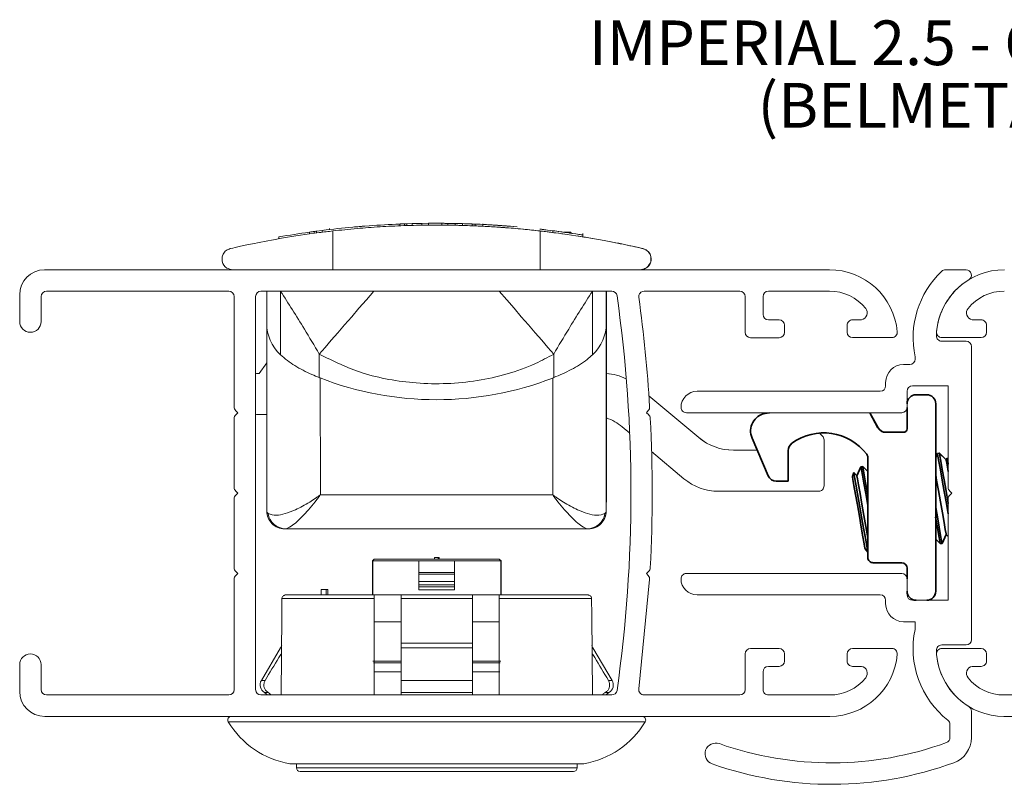
# Paper-space layout 'LINHAS 25 (3)' of a CAD drawing. Units: millimetres. Extents: x 10 to 205, y 4 to 287.
# Drawn here: x 92 to 148, y 171 to 214 of the extents above; entities that cross this region are included whole.
import ezdxf

# ---------------------------------------------------------------- set-up
doc = ezdxf.new("R2010")
doc.units = ezdxf.units.MM
doc.layers.add('FANTASMA', color=9, linetype='Continuous')
doc.layers.add('TEXTOS_EM_PORTUGUES', color=7, linetype='Continuous')
doc.styles.add('SLDTEXTSTYLE0', font='TXT', dxfattribs={"width": 0.7})

# ---------------------------------------------------------------- blocks, each defined once
blk = doc.blocks.new('SW_NOTE_0_21')
at = {"layer": 'TEXTOS_EM_PORTUGUES', "color": 0, "char_height": 2.5, "attachment_point": 2, "style": 'SLDTEXTSTYLE0'}
for s, insert in [('IMPERIAL 2.5 - CENTRAL', (16.914, 3.223)), ('(BELMETAL)', (16.912, -0.277))]:
    blk.add_mtext(s, dxfattribs=dict(at, insert=insert))

psp = doc.layouts.new('LINHAS 25 (3)')

# ---------------------------------------------------------------- linework, layer by layer
at = {"color": 8, "linetype": 'Continuous', "lineweight": 18}
for p, q in [((113.732, 202.148), (113.732, 202.248)), ((114.002, 202.159), (114.002, 202.259)), ((108.684, 201.694), (108.684, 201.794)), ((108.955, 201.731), (108.955, 201.831)), ((109.994, 201.861), (109.994, 199.69)), ((121.585, 201.861), (121.585, 199.69)), ((123.972, 201.533), (123.972, 201.633)), ((127.325, 200.874), (127.341, 200.874)), ((107.059, 194.93), (107.059, 198.488)), ((124.524, 198.488), (124.523, 194.93)), ((109.235, 194.967), (109.235, 193.653)), ((122.347, 193.653), (122.347, 194.967)), ((109.291, 193.63), (109.292, 187.093)), ((122.292, 187.093), (122.291, 193.63)), ((143.721, 192.19), (143.725, 192.19)), ((140.493, 190.849), (140.497, 190.849)), ((130.473, 190.292), (130.474, 190.292)), ((137.384, 190.378), (137.386, 190.378)), ((137.474, 190.166), (137.472, 190.166)), ((125.292, 189.566), (125.293, 189.566)), ((135.471, 189.575), (135.472, 189.575)), ((135.677, 189.979), (135.678, 189.979)), ((125.298, 189.19), (125.295, 189.19)), ((137.472, 187.59), (137.474, 187.59)), ((109.292, 187.093), (122.292, 187.093)), ((125.292, 186.19), (125.293, 186.19)), ((112.22, 183.388), (112.22, 181.488)), ((119.389, 181.488), (119.389, 183.388)), ((114.805, 182.742), (116.805, 182.742)), ((116.805, 182.642), (114.805, 182.642)), ((114.805, 182.235), (116.805, 182.235)), ((116.805, 182.061), (114.805, 182.061)), ((114.805, 181.946), (116.805, 181.946)), ((112.305, 181.29), (107.143, 181.29)), ((117.805, 181.29), (113.805, 181.29)), ((116.805, 181.773), (114.805, 181.773)), ((124.467, 181.29), (119.305, 181.29)), ((143.721, 181.69), (143.725, 181.69)), ((113.805, 178.785), (117.805, 178.785)), ((117.805, 178.535), (113.805, 178.535)), ((112.22, 177.788), (113.78, 177.788)), ((117.839, 177.788), (119.389, 177.788)), ((105.995, 176.708), (106.201, 176.708)), ((113.805, 176.708), (117.805, 176.708)), ((125.408, 176.708), (125.615, 176.708)), ((106.379, 176.025), (106.169, 176.025)), ((117.805, 176.025), (113.805, 176.025)), ((125.44, 176.025), (125.23, 176.025)), ((127.469, 174.385), (104.141, 174.385)), ((107.582, 172.039), (124.028, 172.039)), ((107.955, 171.806), (123.655, 171.806))]:
    psp.add_line(p, q, dxfattribs=at)
at = {"color": 7, "linetype": 'Continuous', "lineweight": 18}
for p, q in [((114.133, 202.263), (114.43, 202.271)), ((114.133, 202.163), (114.133, 202.263)), ((114.43, 202.172), (114.43, 202.272)), ((114.523, 202.274), (114.539, 202.275)), ((114.544, 202.275), (114.544, 202.292)), ((115.343, 202.288), (114.973, 202.283)), ((114.973, 202.183), (114.973, 202.283)), ((116.081, 202.289), (115.343, 202.288)), ((115.343, 202.188), (115.343, 202.288)), ((115.795, 202.19), (115.789, 202.19)), ((115.795, 202.29), (115.795, 202.29)), ((115.796, 202.19), (115.795, 202.19)), ((116.081, 202.189), (115.795, 202.189)), ((115.807, 202.19), (115.803, 202.19)), ((116.081, 202.189), (116.081, 202.289)), ((116.419, 202.186), (116.419, 202.286)), ((117.151, 202.172), (116.665, 202.183)), ((117.239, 202.269), (116.844, 202.279)), ((116.844, 202.179), (116.844, 202.279)), ((117.43, 202.164), (116.844, 202.179)), ((116.886, 202.278), (117.239, 202.269)), ((117.239, 202.17), (117.239, 202.27)), ((117.785, 202.151), (117.785, 202.251)), ((117.785, 202.251), (117.962, 202.244)), ((117.962, 202.144), (117.962, 202.244)), ((117.962, 202.244), (118.375, 202.225)), ((118.375, 202.125), (118.375, 202.225)), ((118.387, 202.257), (118.387, 202.177)), ((109.085, 201.849), (109.401, 201.889)), ((109.085, 201.749), (109.085, 201.849)), ((109.401, 201.789), (109.401, 201.889)), ((109.499, 201.902), (109.499, 201.92)), ((109.801, 201.992), (109.801, 201.938)), ((111.775, 202.129), (111.775, 202.154)), ((112.019, 202.149), (111.775, 202.127)), ((117.418, 202.164), (117.962, 202.144)), ((117.785, 202.152), (118.375, 202.125)), ((118.375, 202.125), (117.785, 202.151)), ((117.962, 202.144), (118.375, 202.125)), ((120.313, 202.09), (119.709, 202.14)), ((120.304, 201.992), (121.203, 201.905)), ((121.203, 201.904), (120.304, 201.991)), ((121.157, 201.908), (121.319, 201.891)), ((121.761, 201.843), (122.165, 201.79)), ((122.299, 201.775), (122.299, 201.875)), ((122.936, 201.79), (123.296, 201.79)), ((123.296, 201.79), (123.298, 201.79)), ((123.296, 201.738), (123.296, 201.79)), ((123.298, 201.79), (123.298, 201.738)), ((123.298, 201.79), (123.298, 201.738)), ((123.298, 201.79), (123.298, 201.79)), ((123.298, 201.79), (123.298, 201.79)), ((123.982, 201.532), (123.982, 201.718)), ((106.972, 201.425), (106.972, 201.525)), ((123.554, 201.6), (123.546, 201.6)), ((103.791, 200.317), (103.791, 200.263)), ((106.292, 198.488), (106.291, 196.674)), ((125.292, 198.488), (125.291, 196.674)), ((125.292, 188.987), (125.292, 198.488)), ((125.293, 198.488), (125.293, 189.566)), ((125.293, 188.604), (125.293, 198.488)), ((125.305, 198.488), (125.305, 196.09)), ((106.292, 186.19), (106.291, 196.674)), ((125.291, 196.674), (125.292, 186.19)), ((125.293, 190.69), (125.293, 197.19)), ((125.293, 197.19), (125.294, 197.19)), ((125.294, 197.19), (125.294, 190.69)), ((125.303, 196.353), (125.303, 196.353)), ((125.305, 193.882), (125.305, 196.09)), ((125.296, 195.19), (125.297, 195.19)), ((106.292, 194.484), (105.872, 193.89)), ((105.872, 193.89), (105.772, 193.89)), ((109.235, 193.653), (109.291, 193.63)), ((122.291, 193.63), (122.347, 193.653)), ((125.295, 190.828), (125.295, 192.69)), ((130.474, 190.292), (127.675, 192.64)), ((130.473, 190.292), (127.675, 192.639)), ((105.772, 191.59), (106.292, 191.59)), ((125.305, 186.69), (125.305, 191.401)), ((125.294, 190.69), (125.293, 190.69)), ((125.303, 191.027), (125.303, 191.027)), ((126.184, 190.888), (126.6, 190.539)), ((137.384, 190.378), (137.215, 190.547)), ((137.386, 190.378), (137.216, 190.547)), ((137.472, 187.59), (137.472, 190.166)), ((137.474, 187.59), (137.474, 190.166)), ((127.828, 189.509), (129.636, 187.992)), ((133.734, 189.59), (132.401, 189.59)), ((125.298, 189.19), (125.298, 186.69)), ((125.293, 186.19), (125.293, 188.604)), ((125.293, 188.013), (125.292, 188.013)), ((125.295, 188.328), (125.294, 188.328)), ((125.294, 188.328), (125.294, 186.69)), ((125.292, 187.852), (125.293, 187.852)), ((131.564, 187.29), (137.172, 187.29)), ((137.174, 187.29), (137.172, 187.29)), ((125.293, 186.69), (125.294, 186.69)), ((125.298, 186.69), (125.294, 186.69)), ((125.298, 186.69), (125.305, 186.69)), ((107.35, 185.19), (107.292, 185.19)), ((124.234, 185.19), (107.35, 185.19)), ((124.292, 185.19), (124.234, 185.19)), ((124.293, 185.19), (124.292, 185.19)), ((112.305, 183.488), (112.209, 183.392)), ((112.305, 183.488), (119.305, 183.488)), ((115.878, 183.588), (115.682, 183.588)), ((115.682, 183.588), (115.682, 183.488)), ((115.878, 183.588), (115.878, 183.488)), ((115.94, 183.588), (115.878, 183.588)), ((115.94, 183.588), (115.94, 183.488)), ((119.305, 183.488), (119.401, 183.392)), ((112.205, 183.388), (112.209, 183.392)), ((112.205, 181.488), (112.205, 183.388)), ((112.209, 183.392), (112.22, 183.388)), ((114.805, 183.388), (112.22, 183.388)), ((116.805, 183.388), (114.805, 183.388)), ((119.389, 183.388), (116.805, 183.388)), ((119.389, 183.388), (119.401, 183.392)), ((119.401, 183.392), (119.405, 183.388)), ((119.405, 183.388), (119.405, 181.488)), ((114.805, 182.642), (114.805, 182.235)), ((116.805, 182.235), (116.805, 182.642)), ((114.805, 182.061), (114.805, 181.946)), ((116.805, 181.946), (116.805, 182.061)), ((107.359, 181.488), (112.305, 181.488)), ((109.33, 181.788), (109.33, 181.488)), ((109.623, 181.788), (109.33, 181.788)), ((109.623, 181.788), (109.623, 181.488)), ((109.716, 181.788), (109.623, 181.788)), ((109.716, 181.788), (109.716, 181.488)), ((113.805, 181.488), (112.305, 181.488)), ((112.305, 181.29), (112.305, 175.888)), ((113.805, 181.488), (117.805, 181.488)), ((113.805, 178.785), (113.805, 181.29)), ((119.305, 181.488), (117.805, 181.488)), ((117.805, 181.29), (117.805, 178.785)), ((119.305, 181.488), (124.251, 181.488)), ((119.305, 175.888), (119.305, 181.29)), ((113.805, 179.988), (112.305, 179.988)), ((119.305, 179.988), (117.805, 179.988)), ((107.071, 178.535), (105.995, 176.708)), ((125.615, 176.708), (124.538, 178.535)), ((112.268, 177.688), (113.802, 177.688)), ((117.818, 177.688), (119.35, 177.688)), ((113.796, 177.188), (112.277, 177.188)), ((119.343, 177.188), (117.825, 177.188)), ((107.615, 172.036), (123.994, 172.036)), ((107.955, 172.036), (107.955, 171.806)), ((123.655, 171.806), (123.655, 172.036)), ((108.155, 171.606), (123.455, 171.606))]:
    psp.add_line(p, q, dxfattribs=at)
at = {"color": 7, "linetype": 'Continuous', "lineweight": 35}
for p, q in [((142.621, 192.69), (143.221, 192.69)), ((143.221, 192.69), (143.225, 192.69)), ((142.121, 190.79), (142.121, 191.988)), ((143.721, 192.19), (143.721, 181.69)), ((143.725, 192.19), (143.725, 189.197)), ((134.185, 191.645), (134.422, 191.688)), ((140.031, 191.688), (140.493, 190.849)), ((140.036, 191.688), (140.497, 190.849)), ((133.445, 190.27), (134.341, 188.159)), ((140.931, 190.59), (141.921, 190.59)), ((135.471, 189.575), (135.471, 187.855)), ((139.921, 189.18), (139.921, 183.59)), ((143.824, 189.408), (143.721, 189.189)), ((143.924, 189.426), (143.824, 189.408)), ((144.308, 189.042), (143.924, 189.426)), ((143.927, 189.426), (143.924, 189.425)), ((144.309, 189.044), (143.927, 189.426)), ((143.928, 189.422), (143.927, 189.426)), ((144.359, 189.152), (144.308, 189.042)), ((144.421, 189.109), (144.359, 189.152)), ((144.363, 189.152), (144.362, 189.15)), ((144.421, 189.112), (144.363, 189.152)), ((144.363, 189.15), (144.363, 189.152)), ((139.541, 188.653), (139.311, 188.161)), ((139.641, 188.671), (139.541, 188.653)), ((139.921, 188.391), (139.641, 188.671)), ((139.644, 188.671), (139.642, 188.67)), ((139.921, 188.394), (139.644, 188.671)), ((139.645, 188.667), (139.644, 188.671)), ((139.138, 188.334), (139.058, 188.116)), ((139.311, 188.161), (139.138, 188.334)), ((139.141, 188.334), (139.14, 188.332)), ((139.312, 188.163), (139.141, 188.334)), ((139.141, 188.334), (139.142, 188.33)), ((134.802, 187.855), (135.471, 187.855)), ((135.471, 187.855), (135.472, 187.855)), ((143.818, 185.851), (143.723, 186.39)), ((143.721, 184.615), (143.978, 184.358)), ((143.725, 184.611), (143.725, 181.69)), ((144.078, 184.376), (144.308, 184.868)), ((144.082, 184.376), (144.31, 184.866)), ((144.308, 184.868), (144.421, 184.755)), ((139.772, 184.069), (139.921, 183.891)), ((143.978, 184.358), (144.078, 184.376)), ((143.981, 184.359), (143.982, 184.358)), ((143.982, 184.358), (143.981, 184.359)), ((143.982, 184.358), (144.082, 184.376)), ((144.082, 184.376), (144.081, 184.381)), ((140.221, 183.29), (141.825, 183.29)), ((142.121, 182.39), (142.121, 182.99))]:
    psp.add_line(p, q, dxfattribs=at)
at = {"color": 7, "linetype": 'Continuous', "lineweight": 18, "flags": 128}
for points in [[(121.587, 201.862), (121.626, 201.858), (122.193, 201.79)], [(123.298, 201.738), (123.298, 201.774), (123.298, 201.79)], [(125.303, 193.883), (125.303, 194.266), (125.303, 194.999), (125.303, 195.65), (125.303, 196.178), (125.303, 196.549), (125.303, 196.741), (125.303, 196.741), (125.303, 196.549), (125.303, 196.178), (125.303, 195.65), (125.303, 194.999), (125.303, 194.266), (125.303, 193.883)], [(125.303, 193.883), (125.303, 194.204), (125.303, 194.889), (125.303, 195.486), (125.303, 195.95), (125.303, 196.246), (125.303, 196.352), (125.303, 196.261), (125.303, 195.98), (125.303, 195.528), (125.303, 194.94), (125.303, 194.26), (125.303, 193.883)], [(125.295, 192.69), (125.295, 193.178), (125.295, 193.647), (125.295, 194.079), (125.295, 194.458), (125.296, 194.769), (125.296, 195), (125.296, 195.142), (125.296, 195.19)], [(125.297, 195.19), (125.297, 195.075), (125.297, 194.733), (125.297, 194.179), (125.297, 193.883)], [(105.772, 193.89), (105.714, 193.884), (105.671, 193.872)], [(105.671, 191.608), (105.714, 191.596), (105.772, 191.59)], [(125.297, 191.403), (125.298, 190.36), (125.298, 189.19)], [(125.303, 191.401), (125.303, 191.259), (125.303, 191.056), (125.303, 191.048), (125.303, 191.236), (125.303, 191.401)], [(125.303, 190.615), (125.303, 190.711), (125.303, 190.995), (125.303, 191.401)], [(125.303, 191.401), (125.303, 190.995), (125.303, 190.711), (125.303, 190.615)], [(125.295, 188.328), (125.295, 188.376), (125.295, 188.519), (125.295, 188.75), (125.295, 189.061), (125.295, 189.439), (125.295, 189.872), (125.295, 190.341), (125.295, 190.828)], [(125.293, 189.566), (125.293, 189.345), (125.293, 189.125), (125.293, 188.911), (125.293, 188.706), (125.293, 188.511), (125.293, 188.329), (125.293, 188.162), (125.293, 188.013)], [(125.292, 188.987), (125.292, 188.481), (125.292, 188.049), (125.292, 187.712), (125.292, 187.487), (125.292, 187.387), (125.292, 187.417), (125.293, 187.574), (125.293, 187.852)], [(125.293, 188.013), (125.293, 187.99), (125.293, 187.968), (125.293, 187.946), (125.293, 187.926), (125.293, 187.906), (125.293, 187.887), (125.293, 187.869), (125.293, 187.852)], [(107.092, 175.888), (107.134, 180.356), (107.143, 181.29)], [(124.467, 181.29), (124.476, 180.356), (124.518, 175.888)]]:
    psp.add_lwpolyline(points, dxfattribs=at)
at = {"color": 8, "linetype": 'Continuous', "lineweight": 18, "flags": 128}
for points in [[(112.282, 198.49), (111.866, 198.009), (111.454, 197.531), (111.048, 197.062), (110.652, 196.605), (110.27, 196.163), (109.905, 195.74), (109.559, 195.34), (109.235, 194.967)], [(119.301, 198.49), (119.717, 198.009), (120.129, 197.531), (120.535, 197.062), (120.931, 196.605), (121.313, 196.163), (121.678, 195.74), (122.024, 195.34), (122.347, 194.967)]]:
    psp.add_lwpolyline(points, dxfattribs=at)
at = {"color": 7, "linetype": 'Continuous', "lineweight": 35, "flags": 128}
for points in [[(137.216, 190.547), (137.315, 190.553), (137.458, 190.557)], [(144.421, 186.021), (144.318, 186.604), (144.2, 187.275), (144.086, 187.921), (143.985, 188.495), (143.904, 188.954), (143.849, 189.264), (143.825, 189.402), (143.824, 189.408)], [(144.421, 186.606), (144.418, 186.622), (144.3, 187.293), (144.186, 187.939), (144.085, 188.512), (144.004, 188.971), (143.949, 189.281), (143.925, 189.42), (143.924, 189.426)], [(144.421, 188.401), (144.398, 188.531), (144.338, 188.872), (144.31, 189.032), (144.308, 189.042)], [(144.421, 188.804), (144.391, 188.974), (144.362, 189.139), (144.359, 189.152)], [(139.921, 186.498), (139.917, 186.52), (139.803, 187.166), (139.702, 187.74), (139.621, 188.199), (139.566, 188.509), (139.542, 188.647), (139.541, 188.653)], [(139.921, 187.081), (139.903, 187.183), (139.802, 187.757), (139.721, 188.216), (139.666, 188.526), (139.642, 188.664), (139.641, 188.671)], [(139.088, 187.946), (139.06, 188.106), (139.058, 188.116)], [(139.772, 184.069), (139.764, 184.115), (139.723, 184.346), (139.652, 184.748), (139.558, 185.281), (139.45, 185.894), (139.339, 186.526), (139.235, 187.115), (139.148, 187.605), (139.088, 187.946)], [(139.138, 188.334), (139.145, 188.295), (139.183, 188.076), (139.253, 187.682), (139.347, 187.149), (139.457, 186.523), (139.574, 185.861), (139.686, 185.222)], [(139.811, 185.326), (139.703, 185.938), (139.592, 186.57), (139.488, 187.16), (139.401, 187.65), (139.341, 187.991), (139.313, 188.151), (139.311, 188.161)], [(144.094, 186.081), (143.986, 186.693), (143.874, 187.326), (143.77, 187.915), (143.721, 188.195)], [(143.978, 184.358), (143.977, 184.364), (143.953, 184.498), (143.899, 184.805), (143.819, 185.261), (143.718, 185.833)], [(144.078, 184.376), (144.077, 184.381), (144.053, 184.516), (143.999, 184.823), (143.919, 185.279), (143.818, 185.851)], [(144.308, 184.868), (144.3, 184.915), (144.259, 185.146), (144.188, 185.548), (144.094, 186.081)], [(139.686, 185.222), (139.785, 184.661), (139.861, 184.23), (139.908, 183.966), (139.921, 183.894)], [(139.921, 184.704), (139.905, 184.792), (139.811, 185.326)]]:
    psp.add_lwpolyline(points, dxfattribs=at)
at = {"color": 7, "linetype": 'Continuous', "lineweight": 18}
for centre, radius, start, end in [((115.795, 151.058), 51.232, 92.3071, 94.2266), ((115.795, 151.058), 51.232, 90.9191, 91.5268), ((115.795, 151.058), 51.232, 88.8265, 89.3015), ((115.795, 150.958), 51.232, 88.8265, 89.3015), ((115.795, 151.058), 51.232, 87.7737, 88.3844), ((115.795, 151.058), 51.232, 87.1134, 87.7244), ((115.795, 151.058), 51.232, 97.9781, 99.9166), ((115.795, 151.058), 51.232, 95.2483, 97.1692), ((115.795, 150.958), 51.232, 87.7737, 88.3844), ((115.795, 151.058), 51.232, 84.9505, 85.7903), ((115.795, 151.058), 51.232, 81.2435, 83.0518), ((115.795, 151.058), 51.232, 81.6815, 82.7063), ((115.795, 150.958), 51.232, 81.9481, 82.7063), ((125.093, 190.89), 3, 63.9352, 86.1787), ((125.094, 190.89), 3, 63.9653, 86.0083), ((124.256, 188.59), 3, 50, 69.5695), ((132.401, 192.59), 3, 230, 270), ((132.403, 192.59), 3, 230, 270), ((137.172, 190.166), 0.3, 359.9935, 45), ((137.174, 190.166), 0.3, 359.9935, 45), ((131.564, 190.29), 3, 230, 270), ((137.172, 187.59), 0.3, 270, 0.0065), ((137.174, 187.59), 0.3, 270, 0.0065), ((107.292, 186.19), 1, 179.9935, 270), ((124.293, 186.19), 1, 270, 0.0065), ((106.641, 178.789), 0.5, 329.5, 347.0967), ((124.969, 178.789), 0.5, 193.4177, 210.5), ((106.426, 176.454), 0.5, 149.5, 239.1284), ((125.184, 176.454), 0.5, 300.8716, 30.5), ((105.913, 175.596), 0.5, 35.7594, 59.1284), ((125.697, 175.596), 0.5, 120.8716, 144.2406), ((104.312, 174.488), 0.2, 90, 211.1089), ((127.297, 174.488), 0.2, 328.8911, 90), ((108.422, 176.968), 5, 211.1089, 260.33), ((123.188, 176.968), 5, 279.67, 328.8911), ((107.615, 172.236), 0.2, 260.33, 270), ((123.994, 172.236), 0.2, 270, 279.67), ((108.155, 171.806), 0.2, 180, 270), ((123.455, 171.806), 0.2, 270, 0)]:
    psp.add_arc(centre, radius, start, end, dxfattribs=at)
at = {"color": 7, "linetype": 'Continuous', "lineweight": 35}
for centre, radius, start, end in [((142.621, 192.19), 0.5, 90, 179.9935), ((143.221, 192.19), 0.5, 359.9935, 90), ((143.225, 192.19), 0.5, 0.0065, 90), ((134.365, 190.661), 1, 100.4, 203.015), ((140.931, 191.09), 0.5, 208.8, 270), ((140.935, 191.09), 0.5, 208.8, 270), ((141.921, 190.79), 0.2, 270, 0.0065), ((137.453, 187.537), 3.02, 37.1576, 126.0282), ((135.971, 189.575), 0.5, 126.0282, 179.9935), ((139.621, 189.18), 0.3, 0.0065, 37.1576), ((134.802, 188.355), 0.5, 203.015, 270), ((140.221, 183.59), 0.3, 179.9935, 270), ((141.821, 182.99), 0.3, 359.992, 89.2746), ((142.621, 181.69), 0.5, 179.9935, 270), ((143.221, 181.69), 0.5, 270, 359.9935), ((143.225, 181.69), 0.5, 270, 0.0065)]:
    psp.add_arc(centre, radius, start, end, dxfattribs=at)
at = {"color": 8, "linetype": 'Continuous', "lineweight": 18}
for centre, radius, start, end in [((107.357, 186.178), 0.988, 187.8926, 269.574), ((124.227, 186.178), 0.988, 270.427, 352.1089), ((124.292, 186.19), 1, 270, 359.9935)]:
    psp.add_arc(centre, radius, start, end, dxfattribs=at)
at = {"color": 7, "linetype": 'Continuous', "lineweight": 18}
for centre, major_axis, ratio, start_param, end_param in [((109.291, 196.674), (3, 0.001), 0.87038, 3.141318, 3.873015), ((122.291, 196.674), (3, 0.001), 0.87038, 5.551214, 6.282911), ((115.79, 204.83), (15.062, -0.003), 0.824254, 4.266425, 5.158813)]:
    psp.add_ellipse(centre, major_axis=major_axis, ratio=ratio, start_param=start_param, end_param=end_param, dxfattribs=at)
at = {"color": 7, "linetype": 'Continuous', "lineweight": 35}
psp.add_ellipse((143.721, 186.852), major_axis=(0, 2.132), ratio=0.000112, start_param=0.774239, end_param=0.994688, dxfattribs=at)
at = {"color": 8, "linetype": 'Continuous', "lineweight": 18}
for centre, start_param, end_param in [((109.292, 186.19), 3.141461, 3.38252), ((122.292, 186.19), 6.041995, 6.283054)]:
    psp.add_ellipse(centre, major_axis=(3, 0), ratio=0.206455, start_param=start_param, end_param=end_param, dxfattribs=at)
at = {"color": 7, "linetype": 'Continuous', "lineweight": 18}
for points, knots in [([(121.585, 201.861), (121.273, 201.895), (120.643, 201.964), (119.51, 202.059), (118.224, 202.138), (116.82, 202.186), (115.38, 202.195), (113.972, 202.164), (112.609, 202.097), (111.242, 201.995), (110.434, 201.908), (109.994, 201.861)], [0, 0, 0, 0, 0.096718, 0.195533, 0.306664, 0.421092, 0.530938, 0.64401, 0.753245, 0.865596, 1, 1, 1, 1]), ([(113.633, 202.244), (113.674, 202.246), (113.735, 202.249), (113.816, 202.252), (113.873, 202.254), (113.92, 202.256), (113.942, 202.256), (113.95, 202.257), (113.953, 202.257), (113.95, 202.257), (113.947, 202.257)], [0, 0, 0, 0, 0.249562, 0.375039, 0.499495, 0.624017, 0.748761, 0.811531, 0.87427, 1, 1, 1, 1]), ([(113.732, 202.248), (113.779, 202.25), (113.849, 202.253), (113.941, 202.256), (113.981, 202.258), (114.002, 202.259)], [0, 0, 0, 0, 0.501248, 0.751372, 1, 1, 1, 1]), ([(114.002, 202.259), (114.034, 202.26), (114.099, 202.262), (114.122, 202.263), (114.133, 202.263)], [0, 0, 0, 0, 0.499786, 1, 1, 1, 1]), ([(115.807, 202.187), (115.86, 202.188), (116.32, 202.197), (116.783, 202.182), (117.192, 202.169)], [0, 0, 0, 0, 0.115191, 1, 1, 1, 1]), ([(116.419, 202.286), (116.383, 202.287), (116.31, 202.287), (116.209, 202.288), (116.129, 202.289), (116.097, 202.289), (116.081, 202.289)], [0, 0, 0, 0, 0.24993, 0.49814, 0.748397, 1, 1, 1, 1]), ([(116.419, 202.186), (116.37, 202.187), (116.286, 202.188), (116.183, 202.188), (116.12, 202.189), (116.093, 202.189), (116.081, 202.189)], [0, 0, 0, 0, 0.338211, 0.571166, 0.803592, 1, 1, 1, 1]), ([(117.359, 202.266), (117.368, 202.266), (117.385, 202.265), (117.489, 202.262), (117.626, 202.257), (117.732, 202.253), (117.785, 202.251)], [0, 0, 0, 0, 0.249492, 0.499043, 0.745608, 1, 1, 1, 1]), ([(119.556, 202.152), (119.479, 202.157), (119.325, 202.168), (119.104, 202.183), (118.904, 202.196), (118.677, 202.209), (118.462, 202.221), (118.413, 202.223), (118.389, 202.224)], [0, 0, 0, 0, 0.125173, 0.250083, 0.375334, 0.500607, 0.750294, 1, 1, 1, 1]), ([(118.973, 202.191), (118.986, 202.19), (119.006, 202.189), (119.115, 202.182), (119.257, 202.173), (119.499, 202.156), (119.715, 202.14), (119.823, 202.131)], [0, 0, 0, 0, 0.249198, 0.374499, 0.499443, 0.749027, 1, 1, 1, 1]), ([(119.709, 202.14), (119.608, 202.148), (119.456, 202.159), (119.268, 202.172), (119.146, 202.18), (119.056, 202.186), (118.981, 202.191), (118.976, 202.191), (118.973, 202.191)], [0, 0, 0, 0, 0.248591, 0.373162, 0.498468, 0.623866, 0.749138, 1, 1, 1, 1]), ([(109.994, 201.861), (109.738, 201.831), (108.719, 201.71), (107.136, 201.464), (105.722, 201.196), (104.779, 200.994), (104.431, 200.915), (104.255, 200.874)], [0, 0, 0, 0, 0.091166, 0.362263, 0.640843, 0.819349, 1, 1, 1, 1]), ([(108.684, 201.794), (108.731, 201.801), (108.801, 201.81), (108.893, 201.823), (108.934, 201.829), (108.955, 201.831)], [0, 0, 0, 0, 0.501249, 0.751381, 1, 1, 1, 1]), ([(108.955, 201.831), (108.987, 201.836), (109.051, 201.844), (109.073, 201.847), (109.085, 201.849)], [0, 0, 0, 0, 0.499765, 1, 1, 1, 1]), ([(111.735, 202.129), (111.703, 202.126), (111.657, 202.123), (111.557, 202.114), (111.446, 202.105), (111.291, 202.092), (111.17, 202.081), (111.109, 202.075)], [0, 0, 0, 0, 0.249504, 0.374758, 0.499862, 0.749785, 1, 1, 1, 1]), ([(111.77, 202.132), (111.772, 202.132), (111.78, 202.132), (111.755, 202.13), (111.735, 202.129)], [0, 0, 0, 0, 0.194105, 1, 1, 1, 1]), ([(117.737, 202.15), (118.083, 202.137), (118.714, 202.113), (119.291, 202.069), (119.552, 202.049)], [0, 0, 0, 0, 0.548129, 1, 1, 1, 1]), ([(118.973, 202.091), (118.983, 202.091), (119.004, 202.089), (119.149, 202.08), (119.359, 202.066), (119.592, 202.049), (119.75, 202.037), (119.823, 202.031)], [0, 0, 0, 0, 0.215492, 0.431544, 0.632408, 0.830925, 1, 1, 1, 1]), ([(121.575, 201.963), (121.588, 201.961), (121.612, 201.959), (121.686, 201.95), (121.767, 201.941), (121.86, 201.93), (121.94, 201.92), (121.993, 201.914)], [0, 0, 0, 0, 0.249962, 0.499565, 0.624572, 0.749651, 1, 1, 1, 1]), ([(127.325, 200.874), (127.123, 200.921), (126.655, 201.028), (125.42, 201.283), (123.719, 201.59), (122.275, 201.774), (121.585, 201.861)], [0, 0, 0, 0, 0.204486, 0.472729, 0.748486, 1, 1, 1, 1]), ([(123.372, 201.727), (123.375, 201.726), (123.38, 201.725), (123.366, 201.727), (123.348, 201.73), (123.321, 201.734), (123.288, 201.739), (123.249, 201.745), (123.221, 201.749), (123.207, 201.751)], [0, 0, 0, 0, 0.248961, 0.374187, 0.4989, 0.624025, 0.74893, 0.873901, 1, 1, 1, 1]), ([(123.594, 201.693), (123.65, 201.684), (123.762, 201.667), (123.876, 201.649), (123.941, 201.638), (123.973, 201.633), (123.986, 201.631), (123.977, 201.632), (123.972, 201.633)], [0, 0, 0, 0, 0.249356, 0.498617, 0.623912, 0.748702, 0.873934, 1, 1, 1, 1]), ([(123.66, 201.581), (123.915, 201.541), (124.827, 201.4), (126.068, 201.156), (126.943, 200.966), (127.269, 200.891), (127.341, 200.874)], [0, 0, 0, 0, 0.143033, 0.512301, 0.892273, 1, 1, 1, 1]), ([(123.98, 201.532), (123.98, 201.532), (123.985, 201.531), (123.978, 201.532), (123.972, 201.533)], [0, 0, 0, 0, 0.125414, 1, 1, 1, 1]), ([(104.255, 200.874), (104.176, 200.843), (103.994, 200.77), (103.863, 200.619), (103.8, 200.387), (103.794, 200.34), (103.791, 200.317)], [0, 0, 0, 0, 0.279232, 0.638277, 0.819666, 1, 1, 1, 1]), ([(127.19, 199.69), (127.283, 199.703), (127.551, 199.742), (127.735, 200.015), (127.785, 200.154), (127.79, 200.263), (127.79, 200.269), (127.791, 200.274), (127.791, 200.279), (127.791, 200.284), (127.791, 200.287), (127.791, 200.291), (127.791, 200.294), (127.791, 200.299), (127.791, 200.31), (127.789, 200.335), (127.783, 200.398), (127.732, 200.608), (127.57, 200.807), (127.349, 200.868), (127.325, 200.874)], [0, 0, 0, 0, 0.140009, 0.404713, 0.525148, 0.527893, 0.529745, 0.53101, 0.532286, 0.532783, 0.533284, 0.53362, 0.533957, 0.534473, 0.535753, 0.540805, 0.560816, 0.64068, 0.961052, 1, 1, 1, 1]), ([(127.341, 200.874), (127.421, 200.843), (127.703, 200.734), (127.805, 200.469), (127.805, 200.291), (127.805, 200.29)], [0, 0, 0, 0, 0.282625, 0.993515, 1, 1, 1, 1]), ([(103.791, 200.263), (103.791, 200.263), (103.791, 200.263), (103.811, 200.027), (103.962, 199.781), (104.275, 199.714), (104.39, 199.69)], [0, 0, 0, 0, 0.000019, 0.137258, 0.682257, 1, 1, 1, 1]), ([(127.805, 200.29), (127.805, 200.288), (127.805, 200.182), (127.746, 199.974), (127.53, 199.74), (127.298, 199.704), (127.206, 199.69)], [0, 0, 0, 0, 0.005709, 0.376577, 0.751046, 1, 1, 1, 1]), ([(107.059, 194.93), (107.316, 194.718), (107.83, 194.296), (108.637, 193.907), (109.095, 193.712), (109.235, 193.653)], [0, 0, 0, 0, 0.409443, 0.818873, 1, 1, 1, 1]), ([(122.347, 193.653), (122.676, 193.795), (123.336, 194.081), (124.085, 194.533), (124.427, 194.843), (124.523, 194.93)], [0, 0, 0, 0, 0.417999, 0.836559, 1, 1, 1, 1]), ([(114.805, 183.388), (114.805, 183.375), (114.805, 183.159), (114.805, 182.944), (114.805, 182.742)], [0, 0, 0, 0, 0.061705, 1, 1, 1, 1]), ([(116.805, 182.742), (116.805, 182.944), (116.805, 183.159), (116.805, 183.375), (116.805, 183.388)], [0, 0, 0, 0, 0.938295, 1, 1, 1, 1]), ([(114.805, 182.642), (114.805, 182.664), (114.805, 182.699), (114.805, 182.73), (114.805, 182.742)], [0, 0, 0, 0, 0.630957, 1, 1, 1, 1]), ([(116.805, 182.742), (116.805, 182.722), (116.805, 182.69), (116.805, 182.655), (116.805, 182.642)], [0, 0, 0, 0, 0.63103, 1, 1, 1, 1]), ([(114.805, 182.061), (114.805, 182.074), (114.805, 182.101), (114.805, 182.162), (114.805, 182.21), (114.805, 182.235)], [0, 0, 0, 0, 0.323954, 0.64814, 1, 1, 1, 1]), ([(114.805, 181.773), (114.805, 181.795), (114.805, 181.839), (114.805, 181.897), (114.805, 181.931), (114.805, 181.944), (114.805, 181.946)], [0, 0, 0, 0, 0.312835, 0.62553, 0.942198, 1, 1, 1, 1]), ([(116.805, 182.235), (116.805, 182.212), (116.805, 182.168), (116.805, 182.109), (116.805, 182.076), (116.805, 182.063), (116.805, 182.061)], [0, 0, 0, 0, 0.314116, 0.628122, 0.945288, 1, 1, 1, 1]), ([(116.805, 181.946), (116.805, 181.933), (116.805, 181.907), (116.805, 181.845), (116.805, 181.797), (116.805, 181.773)], [0, 0, 0, 0, 0.324686, 0.649637, 1, 1, 1, 1]), ([(107.143, 181.29), (107.144, 181.308), (107.147, 181.336), (107.166, 181.383), (107.2, 181.429), (107.259, 181.469), (107.314, 181.486), (107.349, 181.488), (107.359, 181.488)], [0, 0, 0, 0, 0.164732, 0.260742, 0.471839, 0.682479, 0.905022, 1, 1, 1, 1]), ([(112.305, 181.488), (112.305, 181.487), (112.305, 181.485), (112.305, 181.459), (112.305, 181.408), (112.305, 181.348), (112.305, 181.307), (112.305, 181.29)], [0, 0, 0, 0, 0.144618, 0.387129, 0.621347, 0.838859, 1, 1, 1, 1]), ([(113.805, 181.29), (113.805, 181.312), (113.805, 181.356), (113.805, 181.414), (113.805, 181.459), (113.805, 181.484), (113.805, 181.487), (113.805, 181.488)], [0, 0, 0, 0, 0.208547, 0.417006, 0.627976, 0.844442, 1, 1, 1, 1]), ([(117.805, 181.488), (117.805, 181.486), (117.805, 181.481), (117.805, 181.445), (117.805, 181.392), (117.805, 181.337), (117.805, 181.302), (117.805, 181.29)], [0, 0, 0, 0, 0.22377, 0.44765, 0.668285, 0.882909, 1, 1, 1, 1]), ([(119.305, 181.29), (119.305, 181.296), (119.305, 181.323), (119.305, 181.371), (119.305, 181.424), (119.305, 181.465), (119.305, 181.485), (119.305, 181.487), (119.305, 181.488)], [0, 0, 0, 0, 0.058779, 0.251448, 0.446706, 0.652319, 0.87281, 1, 1, 1, 1]), ([(124.251, 181.488), (124.266, 181.487), (124.308, 181.485), (124.372, 181.459), (124.429, 181.408), (124.461, 181.348), (124.465, 181.307), (124.467, 181.29)], [0, 0, 0, 0, 0.144618, 0.387129, 0.621347, 0.838859, 1, 1, 1, 1]), ([(113.805, 178.535), (113.805, 178.585), (113.805, 178.664), (113.805, 178.752), (113.805, 178.785)], [0, 0, 0, 0, 0.629652, 1, 1, 1, 1]), ([(113.805, 178.535), (113.805, 178.351), (113.805, 177.742), (113.805, 177.132), (113.805, 176.708)], [0, 0, 0, 0, 0.303392, 1, 1, 1, 1]), ([(117.805, 178.785), (117.805, 178.729), (117.805, 178.641), (117.805, 178.564), (117.805, 178.535)], [0, 0, 0, 0, 0.629557, 1, 1, 1, 1]), ([(117.805, 176.708), (117.805, 177.132), (117.805, 177.742), (117.805, 178.351), (117.805, 178.535)], [0, 0, 0, 0, 0.696608, 1, 1, 1, 1]), ([(106.201, 176.708), (106.457, 177.132), (106.761, 177.637), (107.065, 178.142), (107.114, 178.222)], [0, 0, 0, 0, 0.8410007, 1, 1, 1, 1]), ([(124.496, 178.222), (124.544, 178.142), (124.849, 177.637), (125.153, 177.132), (125.408, 176.708)], [0, 0, 0, 0, 0.158999, 1, 1, 1, 1]), ([(106.201, 176.708), (106.177, 176.658), (106.129, 176.557), (106.126, 176.387), (106.176, 176.228), (106.266, 176.102), (106.345, 176.048), (106.379, 176.025)], [0, 0, 0, 0, 0.211288, 0.422638, 0.632859, 0.844071, 1, 1, 1, 1]), ([(113.805, 176.025), (113.805, 176.058), (113.805, 176.125), (113.805, 176.276), (113.805, 176.442), (113.805, 176.593), (113.805, 176.675), (113.805, 176.708)], [0, 0, 0, 0, 0.216682, 0.433501, 0.647078, 0.857785, 1, 1, 1, 1]), ([(117.805, 176.708), (117.805, 176.658), (117.805, 176.557), (117.805, 176.387), (117.805, 176.228), (117.805, 176.102), (117.805, 176.048), (117.805, 176.025)], [0, 0, 0, 0, 0.211288, 0.422638, 0.632859, 0.844071, 1, 1, 1, 1]), ([(125.23, 176.025), (125.277, 176.058), (125.369, 176.125), (125.456, 176.276), (125.488, 176.442), (125.468, 176.593), (125.426, 176.675), (125.408, 176.708)], [0, 0, 0, 0, 0.216682, 0.433501, 0.647078, 0.857785, 1, 1, 1, 1]), ([(106.379, 176.025), (106.413, 176.003), (106.471, 175.967), (106.508, 175.911), (106.522, 175.888)], [0, 0, 0, 0, 0.5958648, 1, 1, 1, 1]), ([(113.805, 175.888), (113.805, 175.892), (113.805, 175.945), (113.805, 175.987), (113.805, 176.021), (113.805, 176.025)], [0, 0, 0, 0, 0.0631691, 0.8787128, 1, 1, 1, 1]), ([(117.805, 176.025), (117.805, 176.003), (117.805, 175.967), (117.805, 175.911), (117.805, 175.888)], [0, 0, 0, 0, 0.595865, 1, 1, 1, 1]), ([(125.08, 175.888), (125.082, 175.892), (125.11, 175.945), (125.169, 175.987), (125.223, 176.021), (125.23, 176.025)], [0, 0, 0, 0, 0.063169, 0.878713, 1, 1, 1, 1])]:
    psp.add_open_spline(points, degree=3, knots=knots, dxfattribs=at)
at = {"color": 8, "linetype": 'Continuous', "lineweight": 18}
for points, knots in [([(109.235, 194.967), (108.955, 195.438), (108.227, 196.665), (107.506, 197.81), (107.062, 198.486), (107.059, 198.49)], [0, 0, 0, 0, 0.383183, 0.996215, 1, 1, 1, 1]), ([(124.524, 198.49), (124.521, 198.486), (124.076, 197.81), (123.356, 196.665), (122.627, 195.438), (122.347, 194.967)], [0, 0, 0, 0, 0.003785, 0.616817, 1, 1, 1, 1]), ([(122.347, 194.967), (122.011, 194.784), (121.179, 194.332), (119.747, 193.824), (118.081, 193.453), (116.373, 193.289), (114.709, 193.318), (113.12, 193.529), (111.259, 193.964), (110.018, 194.579), (109.235, 194.967)], [0, 0, 0, 0, 0.0845475, 0.2089615, 0.3334249, 0.4580101, 0.5825997, 0.6952642, 0.8079121, 1, 1, 1, 1]), ([(106.379, 186.042), (106.513, 185.99), (106.736, 185.903), (107.316, 186.025), (107.938, 186.258), (108.531, 186.576), (108.964, 186.859), (109.146, 186.987), (109.227, 187.045), (109.262, 187.071), (109.277, 187.082), (109.285, 187.088), (109.289, 187.091), (109.292, 187.093)], [0, 0, 0, 0, 0.258661, 0.432792, 0.613776, 0.837988, 0.928196, 0.967889, 0.985615, 0.993554, 0.997038, 0.997499, 1, 1, 1, 1]), ([(109.292, 187.093), (109.289, 187.09), (109.272, 187.066), (109.205, 186.974), (108.891, 186.553), (108.318, 185.879), (107.661, 185.293), (107.441, 185.22), (107.35, 185.19)], [0, 0, 0, 0, 0.002875, 0.021349, 0.082754, 0.391722, 0.746951, 1, 1, 1, 1]), ([(122.292, 187.093), (122.295, 187.091), (122.299, 187.088), (122.307, 187.082), (122.321, 187.071), (122.357, 187.045), (122.438, 186.987), (122.619, 186.859), (123.053, 186.576), (123.638, 186.262), (124.261, 186.027), (124.845, 185.902), (125.072, 185.99), (125.206, 186.042)], [0, 0, 0, 0, 0.002501, 0.002962, 0.006446, 0.014385, 0.032111, 0.071805, 0.162013, 0.386225, 0.560607, 0.741337, 1, 1, 1, 1]), ([(124.234, 185.19), (124.143, 185.22), (123.924, 185.293), (123.266, 185.879), (122.693, 186.553), (122.378, 186.974), (122.311, 187.066), (122.294, 187.09), (122.292, 187.093)], [0, 0, 0, 0, 0.253049, 0.608278, 0.917246, 0.978651, 0.997125, 1, 1, 1, 1])]:
    psp.add_open_spline(points, degree=3, knots=knots, dxfattribs=at)
at = {"layer": 'FANTASMA', "linetype": 'Continuous', "lineweight": 18}
for p, q in [((93.85, 199.69), (137.774, 199.69)), ((144.271, 199.688), (145.421, 199.688)), ((104.171, 198.488), (93.971, 198.488)), ((105.971, 198.488), (125.597, 198.488)), ((132.761, 198.488), (127.404, 198.488)), ((137.776, 198.49), (134.361, 198.488)), ((92.471, 196.79), (92.471, 198.29)), ((93.671, 198.188), (93.671, 196.79)), ((104.471, 192.012), (104.471, 198.188)), ((105.671, 176.188), (105.671, 198.188)), ((133.061, 196.188), (133.061, 198.188)), ((134.061, 198.188), (134.061, 197.188)), ((134.361, 196.888), (134.961, 196.888)), ((139.071, 196.89), (139.571, 196.89)), ((146.265, 196.89), (145.765, 196.89)), ((135.261, 196.588), (135.261, 196.188)), ((138.771, 196.19), (138.771, 196.59)), ((146.565, 196.19), (146.565, 196.59)), ((134.961, 195.888), (133.361, 195.888)), ((141.272, 195.89), (139.071, 195.89)), ((144.058, 195.688), (145.421, 195.688)), ((144.064, 195.89), (146.265, 195.89)), ((145.721, 195.388), (145.721, 178.989)), ((142.571, 194.688), (142.571, 194.818)), ((141.921, 194.388), (142.271, 194.388)), ((140.921, 193.188), (140.921, 193.388)), ((130.371, 192.888), (140.621, 192.888)), ((142.121, 192.888), (142.121, 191.988)), ((142.42, 193.188), (144.421, 193.188)), ((144.421, 193.188), (144.421, 187.513)), ((104.559, 191.8), (104.671, 191.688)), ((127.639, 191.806), (127.534, 191.688)), ((104.471, 187.512), (104.471, 191.363)), ((104.559, 191.576), (104.671, 191.688)), ((127.534, 191.688), (127.652, 191.583)), ((141.821, 191.688), (129.771, 191.688)), ((104.471, 183.012), (104.471, 186.864)), ((104.671, 187.188), (104.559, 187.3)), ((104.559, 187.076), (104.671, 187.188)), ((144.421, 186.865), (144.421, 181.19)), ((144.508, 187.075), (144.621, 187.188)), ((144.621, 187.188), (144.509, 187.3)), ((104.471, 176.188), (104.471, 182.364)), ((104.671, 182.688), (104.559, 182.8)), ((104.559, 182.576), (104.671, 182.688)), ((127.715, 182.352), (127.107, 176.229)), ((127.652, 182.793), (127.534, 182.688)), ((127.534, 182.688), (127.639, 182.57)), ((129.771, 182.69), (141.821, 182.69)), ((142.121, 182.39), (142.121, 181.49)), ((140.621, 181.49), (130.371, 181.49)), ((140.921, 180.99), (140.921, 181.19)), ((142.42, 181.19), (144.421, 181.19)), ((142.571, 179.99), (141.921, 179.99)), ((142.571, 179.559), (142.571, 179.99)), ((145.421, 178.689), (144.058, 178.689)), ((133.061, 176.188), (133.061, 178.188)), ((133.361, 178.488), (134.961, 178.488)), ((135.261, 178.188), (135.261, 177.788)), ((138.771, 177.788), (138.771, 178.188)), ((139.071, 178.488), (141.272, 178.488)), ((146.265, 178.488), (144.064, 178.488)), ((146.565, 177.788), (146.565, 178.188)), ((92.471, 176.088), (92.471, 177.588)), ((93.671, 177.588), (93.671, 176.188)), ((134.961, 177.488), (134.361, 177.488)), ((139.571, 177.488), (139.071, 177.488)), ((145.765, 177.488), (146.265, 177.488)), ((134.061, 177.188), (134.061, 176.188)), ((93.971, 175.888), (104.171, 175.888)), ((125.597, 175.888), (105.971, 175.888)), ((127.404, 175.888), (132.761, 175.888)), ((134.361, 175.888), (137.787, 175.888)), ((150.975, 175.888), (147.55, 175.888)), ((137.799, 174.688), (93.871, 174.688)), ((145.721, 174.988), (145.721, 173.506)), ((147.538, 174.688), (191.465, 174.688)), ((144.52, 173.506), (144.52, 174.242))]:
    psp.add_line(p, q, dxfattribs=at)
for centre, radius, start, end in [((93.871, 198.29), 1.4, 90.8388, 180), ((137.774, 195.878), 3.812, 5.0939, 90), ((147.555, 195.889), 5.099, 133.1897, 192.1321), ((147.562, 195.878), 3.812, 90, 174.9061), ((144.271, 199.388), 0.3, 90, 133.1897), ((145.421, 199.388), 0.3, 301.3883, 90), ((147.555, 195.889), 3.799, 121.3883, 178.384), ((93.971, 198.188), 0.3, 90, 180), ((104.171, 198.188), 0.3, 0, 90), ((105.971, 198.188), 0.3, 90, 180), ((125.597, 198.188), 0.3, 8.0552, 90), ((127.404, 198.188), 0.3, 90, 187.8734), ((132.761, 198.188), 0.3, 0, 90), ((134.361, 198.188), 0.3, 90.0342, 180), ((137.786, 195.891), 2.599, 39.0599, 90.219), ((147.55, 195.891), 2.599, 89.781, 140.9401), ((47.871, 187.188), 78.8, 351.94482, 8.05518), ((47.861, 187.188), 80, 3.46534, 7.87341), ((139.496, 197.279), 0.396, 280.8696, 39.0599), ((145.84, 197.279), 0.396, 140.9401, 259.1304), ((93.071, 196.79), 0.6, 180, 0), ((134.361, 197.188), 0.3, 180, 270), ((134.961, 196.588), 0.3, 0, 90), ((139.071, 196.59), 0.3, 89.9957, 180), ((146.265, 196.59), 0.3, 0, 90.0043), ((133.361, 196.188), 0.3, 180, 270), ((134.961, 196.188), 0.3, 270, 0), ((139.071, 196.19), 0.3, 180, 270), ((141.272, 196.19), 0.3, 270, 5.0939), ((144.064, 196.19), 0.3, 174.9061, 270), ((146.265, 196.19), 0.3, 270, 0), ((144.058, 195.988), 0.3, 178.384, 270), ((145.421, 195.388), 0.3, 0, 90), ((142.271, 194.688), 0.3, 270, 0), ((141.921, 193.388), 1, 90, 180), ((130.371, 191.988), 0.9, 90, 179.9985), ((140.621, 193.188), 0.3, 270, 0), ((142.421, 192.888), 0.3, 90.1078, 180), ((104.771, 192.012), 0.3, 180, 224.9991), ((127.416, 192.005), 0.3, 318.2551, 3.4653), ((129.771, 191.988), 0.3, 179.9985, 270), ((141.821, 191.988), 0.3, 270, 0), ((104.771, 191.363), 0.3, 134.9991, 180), ((127.452, 191.359), 0.3, 3.0001, 48.2447), ((47.861, 187.188), 80, 356.99982, 3.00006), ((104.771, 187.512), 0.3, 180, 224.9989), ((144.721, 187.513), 0.3, 180, 224.9997), ((104.771, 186.864), 0.3, 134.9998, 180), ((144.718, 186.865), 0.297, 135.0009, 180), ((104.771, 183.012), 0.3, 180, 224.9988), ((127.452, 183.017), 0.3, 311.753, 356.9998), ((104.771, 182.364), 0.3, 134.9988, 180), ((127.416, 182.37), 0.3, 356.5346, 41.753), ((129.771, 182.39), 0.3, 90, 180.0015), ((130.371, 182.39), 0.9, 180.0015, 270), ((141.821, 182.39), 0.3, 0, 90), ((140.621, 181.19), 0.3, 0, 90), ((142.421, 181.49), 0.3, 180, 269.854), ((141.921, 180.99), 1, 180, 270), ((147.555, 178.487), 5.099, 167.8677, 231.848), ((144.058, 178.389), 0.3, 90, 181.6164), ((145.421, 178.989), 0.3, 270, 360), ((93.071, 177.588), 0.6, 0.0006, 180), ((133.361, 178.188), 0.3, 90, 180), ((134.961, 178.188), 0.3, 0, 90), ((137.787, 178.487), 3.798, 270.1809, 355.1037), ((139.071, 178.188), 0.3, 90, 180), ((141.272, 178.188), 0.3, 355.1037, 90), ((147.555, 178.487), 3.799, 181.6164, 238.6109), ((144.064, 178.188), 0.3, 90, 184.8963), ((147.55, 178.487), 3.798, 184.8963, 269.8191), ((146.265, 178.188), 0.3, 0, 90), ((134.361, 177.188), 0.3, 90, 180), ((134.961, 177.788), 0.3, 270, 0), ((139.071, 177.788), 0.3, 180, 270.0045), ((139.497, 177.099), 0.396, 320.9393, 79.1308), ((145.84, 177.099), 0.396, 100.8692, 219.0607), ((146.265, 177.788), 0.3, 269.9955, 0), ((137.787, 178.487), 2.599, 270, 320.9393), ((147.55, 178.487), 2.599, 219.0607, 270), ((93.871, 176.088), 1.4, 180, 270), ((93.971, 176.188), 0.3, 180.0006, 270), ((104.171, 176.188), 0.3, 270, 0), ((105.971, 176.188), 0.3, 180, 270), ((125.597, 176.188), 0.3, 270, 351.9492), ((127.404, 176.188), 0.3, 172.1265, 270), ((132.761, 176.188), 0.3, 270, 0), ((134.361, 176.188), 0.3, 180, 270.0008), ((145.421, 174.988), 0.3, 360, 58.6109), ((144.22, 174.242), 0.3, 0, 51.848), ((131.416, 172.599), 0.6, 70.5229, 250.5228), ((137.886, 190.893), 18.805, 250.5229, 290.0168), ((144.22, 173.506), 0.3, 290.0168, 0), ((144.221, 173.506), 1.5, 290.0177, 0), ((137.886, 190.893), 20.005, 250.5228, 290.0177)]:
    psp.add_arc(centre, radius, start, end, dxfattribs=at)

# ---------------------------------------------------------------- block references
at = {"layer": 'TEXTOS_EM_PORTUGUES', "color": 7}
psp.add_blockref('SW_NOTE_0_21', (126.419, 210.419), dxfattribs=at)

doc.saveas('drawing.dxf')
